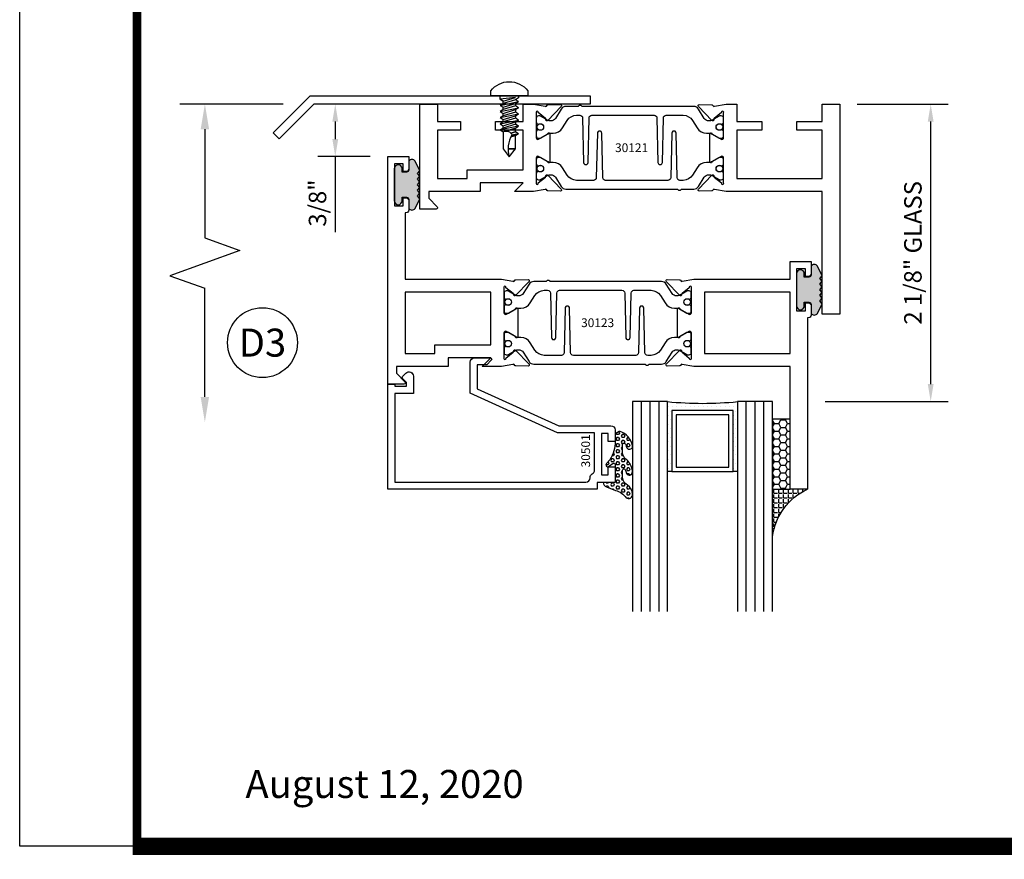
# Model space of a CAD drawing. Units: inches. Extents: x -37 to 186, y -91 to 4.
# Drawn here: x 88 to 95, y -43 to -37 of the extents above; entities that cross this region are included whole.
import ezdxf
from ezdxf.enums import TextEntityAlignment as Align

# ---------------------------------------------------------------- set-up
doc = ezdxf.new("R2010")
doc.units = ezdxf.units.IN
doc.header["$LTSCALE"] = 0.5
doc.header["$MEASUREMENT"] = 0
for name, color, linetype in [('Beads', 5, 'Continuous'), ('Dimensions', 3, 'Continuous'), ('FASTENERS', 13, 'Continuous'), ('GLASS', 8, 'Continuous'), ('Object', 6, 'Continuous'), ('OBJECTS', 6, 'Continuous'), ('sealant', 1, 'Continuous'), ('Text', 4, 'Continuous'), ('VINYL', 6, 'Continuous')]:
    doc.layers.add(name, color=color, linetype=linetype)
doc.styles.add('Arial', font='arial.ttf')
doc.styles.add('Simplex', font='simplex.shx')
doc.styles.get("Standard").update_dxf_attribs({"font": 'arial.ttf'})
doc.dimstyles.new('Standard$0', dxfattribs={"dimtxt": 0.125, "dimasz": 0.125, "dimexe": 0.125, "dimexo": 0.125, "dimgap": 0.0625, "dimtad": 1, "dimdec": 5, "dimzin": 0, "dimdsep": 46, "dimlunit": 5, "dimtxsty": 'Simplex', "dimcen": 0, "dimadec": 1, "dimazin": 2, "dimtfac": 1, "dimtdec": 5, "dimtofl": 0, "dimtmove": 0, "dimatfit": 3, "dimfxl": 1, "dimfrac": 2, "dimtolj": 1, "dimtzin": 0, "dimlwd": -1, "dimlwe": -1, "dimarcsym": 0})

# ---------------------------------------------------------------- blocks, each defined once
blk = doc.blocks.new('DIM')
at = {"color": 0, "linetype": 'ByBlock'}
for p, q in [((-0.125, 0), (-0.8644460117492015, 0)), ((-0.684446011749202, -0.1799999999999997), (-0.684446011749202, -0.9559300415495144)), ((-0.684446011749202, -2.091860083099028), (-0.684446011749202, -1.315930041549513))]:
    blk.add_line(p, q, dxfattribs=at)
for p, q in [((-0.684446011749202, -0.9559300415495144), (-0.434446011749202, -1.04593004154951)), ((-0.434446011749202, -1.04593004154951), (-0.9344460117492019, -1.225930041549517)), ((-0.9344460117492019, -1.225930041549517), (-0.684446011749202, -1.315930041549513))]:
    blk.add_line(p, q)
for points in [[(-0.7144460117492013, -0.1799999999999997), (-0.6544460117492026, -0.1799999999999997), (-0.684446011749202, 0)], [(-0.7144460117492013, -2.091860083099028), (-0.6544460117492026, -2.091860083099028), (-0.684446011749202, -2.271860083099028)]]:
    blk.add_solid(points, dxfattribs=at)
at = {"layer": 'Defpoints', "color": 0, "linetype": 'ByBlock'}
blk.add_point((-0.684446011749202, -2.271860083099028), dxfattribs=at)
blk = doc.blocks.new('sheet')
at = {"linetype": 'Continuous'}
for points, const_width in [([(0.4188086893723551, 10.52255285487147), (0.4188086893723551, -0.0309312178266055)], 0.030931217826614), ([(0.4033430804590524, 0), (7.455660744927037, 0)], 0.061862435653228)]:
    blk.add_lwpolyline(points, dxfattribs=dict(at, const_width=const_width))
at = {"layer": 'Defpoints'}
blk.add_lwpolyline([(0, 0), (0, 10.49162163704486), (7.859375, 10.49162163704486), (7.859375, 0)], close=True, dxfattribs=at)
blk = doc.blocks.new('IB-2807')
at = {"color": 13, "ltscale": 0.5}
blk.add_lwpolyline([(-0.2916564662711636, -0.0822166580907471, -0.4073799803307416), (-0.2719768496507555, -0.0629919999999977), (0.1736830829841409, -0.0629920000000048, -0.4073799803307086), (0.1933626996045632, -0.0822166580907542), (0.2007870000001048, -0.3996055000000069, 1.000000000000142), (0.2322830000000948, -0.3996055000000034), (0.2397073003956365, -0.0822166580907506, -0.4073799803307409), (0.2593869170160588, -0.0629920000000013), (0.3814491121870418, -0.0629920000000048, -0.2586175843558855), (0.4482244192783967, -0.1000061571342847), (0.4812940614538377, -0.1529286473706719, 0.2586175843559083), (0.5480693685451996, -0.1899428045049518), (0.5683500338383994, -0.1899428045049518, -0.131652055654937), (0.5840979864426572, -0.1941624410234706), (0.6380389491216861, -0.2253051453753194, 0.1316520556549324), (0.641975937272747, -0.2263600545049513), (0.6535419999999306, -0.2263600545049513, 0.4142135623730951), (0.6692899999999327, -0.210612054504951), (0.6692899999999327, -0.1791158182849486, 0.4142135623730951), (0.657478999999924, -0.1673048182849506), (0.6511986081195147, -0.1673048182849488, -1.696129800293399), (0.6511980673190437, -0.1259661923009467), (0.657478999999924, -0.1259661923009485, 0.4142135623730951), (0.6692899999999327, -0.1141551923009487), (0.6692899999999327, -0.0826595545049536, 0.4142135623730951), (0.6535419999999306, -0.0669115545049515), (0.6419756074417791, -0.0669115545049515, 0.1316530737711172), (0.6380385919933645, -0.0679664793947197), (0.5840982644672011, -0.099109104945871, -0.1316530737712209), (0.5683502026735426, -0.103328804504951), (0.5649722946239564, -0.103328804504951, -0.258617584355875), (0.5315846410782826, -0.0848217259378146), (0.4901466503536654, -0.0185070785671364, 0.2586175843558927), (0.4567589968079915, 0), (-0.3367232145247385, 0, -0.2134217652834673), (-0.3425921476096931, 0.0026246666666658, 0.4472135955000521), (-0.3660678799494832, 0.0026246666666658, -0.2134217652834543), (-0.3719368130344236, 0), (-0.4567589968079915, 0, 0.2586175843559007), (-0.4901466503536654, -0.01850707856714), (-0.5315846410782826, -0.0848217259378146, -0.2586175843558749), (-0.5649722946239564, -0.103328804504951), (-0.5683501043609099, -0.103328804504951, -0.1316524644635349), (-0.5840981008084896, -0.0991091426735373), (-0.6380388084508227, -0.0679664699628013, 0.1316524644635058), (-0.6419758075627158, -0.0669115545049479), (-0.6535420275590696, -0.0669115545049479, 0.4142135623730951), (-0.6692900275590717, -0.0826595545049465), (-0.6692900275590717, -0.1141551923009452, 0.4142135623731505), (-0.6574790275590701, -0.1259661923009467), (-0.6511981233421978, -0.1259661923009467, -1.696130134016091), (-0.6511986143318964, -0.1673048143479487), (-0.6574790275590701, -0.167304814347947, 0.4142135623730951), (-0.6692900275590717, -0.1791158143479468), (-0.6692900275590717, -0.2106120230089488, 0.4142135623730951), (-0.6535420275590696, -0.2263600230089473), (-0.6419758086373549, -0.2263600230089455, 0.1316525292357516), (-0.638038807788817, -0.2253051065484382), (-0.5840981951074227, -0.1941624703469884, -0.1316525292358009), (-0.5683501917132432, -0.1899428045049518), (-0.5480693685451996, -0.1899428045049518, 0.2586175843558967), (-0.4812940614538377, -0.1529286473706719), (-0.4482244192783896, -0.1000061571342741, -0.2586175843559042), (-0.3814491121870276, -0.0629919999999977), (-0.3576806836826591, -0.0629919999999977, -0.4073799803307418), (-0.338001067062244, -0.0822166580907471), (-0.3305767666667094, -0.3996055000000069, 1.000000000000142), (-0.2990807666667052, -0.3996055000000034)], format="xyb", close=True, dxfattribs=at)
for centre in [(-0.6397625275590713, -0.1466356391509436), (0.6397624999999323, -0.1466356548989385)]:
    blk.add_circle(centre, 0.0236219999999998, dxfattribs=at)
blk = doc.blocks.new('T30121')
for points in [[(0.8304183209735995, 0.3848431275683026, 0.5773502691897564), (0.8481348209736054, 0.3746145015242064), (0.9099800207180805, 0.4103208442447653, 0.1826758136818114), (0.9135061708458351, 0.4146296959800253, -0.849635366392467), (0.9288433209735985, 0.4121194636858974), (0.9288400046578573, 0.2128806407082067, -0.849635366392477), (0.913502854530094, 0.2103704084140716, 0.182675813681714), (0.9099767044023253, 0.2146792601493459), (0.848131504657843, 0.2503856028699047, 0.5773502691895464), (0.8304150046578513, 0.2401569768258014), (0.8304183209735924, 0.0624511600652156, 1.526198365857429), (0.8450027924006847, 0.0613174019003964), (0.8968995592468829, 0.1031927718747383, 0.2679491924311117), (0.899734183376637, 0.1105388613144527, -0.7332303362622317), (0.9131870289865062, 0.1172169036688473), (1.009508926057094, 0.0171235449163163, -0.6681786379192202), (1.003684127770995, 0.0037911261859733), (0.9146162268685883, 0.0055013608311185, -0.1989123673796302), (0.9090937582112417, 0.0079140712793091), (0.9032157433558367, 0.0140222384517586, 0.2914734195860816), (0.8949915826755444, 0.0160118765733515), (0.8124550004795025, 0.0005314520420399, -0.0463850112291543), (0.8067402506575405, 1.678059505e-07), (0.7366650046578515, 2.1024238066e-06), (0.7366650046578584, 0.1250000378975713), (0.5558325023293307, 0.1250000388394881), (0.5558325023293307, 0.1875000388394241), (0.7366650046578515, 0.1875000378975216), (0.7366650093157006, 0.5312479897005105), (0.12500000000081, 0.5312480021745074), (0.12500000000081, 0.1875000503767836), (0.3058325023293307, 0.1875000513187004), (0.3058325023293307, 0.1250000296773379), (0.1250000000008029, 0.1250000287354211), (0.1250000000007958, -1.42e-14), (0, 0), (0, 1.50000005037684), (0.1252500000017704, 1.50000005037684), (0.1252500000017704, 0.6249980019702833), (0.8067402506575405, 0.6249999365881536, -0.0463850112291543), (0.8124550004795025, 0.6244686523520642), (0.8949915826755444, 0.6089882278207526, 0.2914734195860816), (0.9032157433558367, 0.6109778659423455), (0.9090937582112417, 0.617086033114795, -0.1989123673796302), (0.9146162268685883, 0.6194987435629855), (1.003684127770995, 0.6212089782081307, -0.6681786379192202), (1.009508926057094, 0.6078765594777878), (0.9131870289865062, 0.5077832007252568, -0.7332303362622317), (0.899734183376637, 0.5144612430796514, 0.2679491924311117), (0.8968995592468829, 0.5218073325193658), (0.8450027924006847, 0.5636827024937077, 1.526198365857429), (0.8304183209735924, 0.5625489443288885)], [(3, 0.7500000503767766), (3, -1.42e-14), (2.874999999999218, -1.42e-14), (2.874999999999225, 0.1250000503768334), (2.709807503173138, 0.1250000563290499), (2.709807501400405, 0.1875000503799313), (2.874999999999232, 0.1875000503767836), (2.874999999999225, 0.5312480024245616), (2.66268500452665, 0.5312479977420282), (2.66268500452665, 0.4687480023309832), (2.263364999859938, 0.4687480021745003), (2.26336499995331, 0.1875000682365808), (2.459807503173138, 0.1875000741887973), (2.459807503173138, 0.1250000503757889), (2.26336499995331, 0.1250000444235724), (2.263364999953317, 2.1023322532e-06), (2.193293070269376, 1.678059505e-07, -0.0463850112291543), (2.187578320447414, 0.0005314520420399), (2.105041738251372, 0.0160118765733515, 0.2914734195860816), (2.09681757757108, 0.0140222384517586), (2.090939562715675, 0.0079140712793091, -0.1989123673796302), (2.085417094058328, 0.0055013608311185), (1.996349193155921, 0.0037911261859733, -0.6681786379192202), (1.990524394869822, 0.0171235449163163), (2.08684629194041, 0.1172169036688473, -0.7332303362622317), (2.10029913755028, 0.1105388613144527, 0.2679491924311117), (2.103133761680034, 0.1031927718747383), (2.155030528526232, 0.0613174019003964, 1.526198365857429), (2.169614999953324, 0.0624511600652156), (2.169618316269065, 0.2401569768257943, 0.577350269189446), (2.151901816269074, 0.2503856028698976), (2.090056616524591, 0.2146792601493388, 0.1826758136817141), (2.086530466396823, 0.2103704084140645, -0.8496353663924768), (2.071193316269059, 0.2128806407082067), (2.071189999953318, 0.4121194636858903, -0.849635366392467), (2.086527150081082, 0.4146296959800253, 0.1826758136818116), (2.090053300208836, 0.4103208442447653), (2.151898499953311, 0.3746145015242064, 0.5773502691897564), (2.16961499995331, 0.3848431275683026), (2.169614999953324, 0.5625489443288885, 1.526198365857429), (2.155030528526232, 0.5636827024937077), (2.103133761680034, 0.5218073325193658, 0.2679491924311117), (2.10029913755028, 0.5144612430796514, -0.7332303362622317), (2.08684629194041, 0.5077832007252568), (1.990524394869822, 0.6078765594777878, -0.6681786379192202), (1.996349193155921, 0.6212089782081307), (2.085417094058328, 0.6194987435629855, -0.1989123673796302), (2.090939562715675, 0.617086033114795), (2.09681757757108, 0.6109778659423455, 0.2914734195860816), (2.105041738251372, 0.6089882278207526), (2.187578320447414, 0.6244686523520642, -0.0463850112291543), (2.193293070269376, 0.6249999365881536), (2.325364515102634, 0.6249995616630885), (2.263364999906627, 0.5625000503767695), (2.568964999906427, 0.5625000503767695), (2.568964999906427, 0.625000094510007), (2.9375, 0.625000094510007), (2.9375, 0.6728579147530596), (2.877428932188195, 0.7329289825649213, -0.6681786379191457), (2.884500000000116, 0.7500000503767766)]]:
    blk.add_lwpolyline(points, format="xyb", close=True)
blk.add_blockref('IB-2807', (1.500023343828132, 0.6077338746571002))
at = {"rotation": 180}
blk.add_blockref('IB-2807', (1.500023343828132, 0.0172662297370039), dxfattribs=at)
blk = doc.blocks.new('*D147')
at = {"layer": 'Defpoints', "color": 0, "transparency": 16777216}
for p in [(93.60096680131888, -38.08344243141963), (94.25076281762358, -38.08344243141963), (93.37067559017888, -40.20844248179639)]:
    blk.add_point(p, dxfattribs=at)
at = {"layer": 'Dimensions', "color": 0, "transparency": 16777216}
for p, q in [((93.72596680131888, -38.08344243141963), (94.3757628176236, -38.08344243141963)), ((94.25076281762358, -40.08344248179639), (94.25076281762358, -38.20844243141963)), ((93.49567559017888, -40.20844248179639), (94.3757628176236, -40.20844248179639))]:
    blk.add_line(p, q, dxfattribs=at)
for points in [[(94.22992948429024, -38.20844243141963), (94.27159615095691, -38.20844243141963), (94.25076281762358, -38.08344243141963)], [(94.22992948429024, -40.08344248179639), (94.27159615095691, -40.08344248179639), (94.25076281762358, -40.20844248179639)]]:
    blk.add_solid(points, dxfattribs=at)
at = {"layer": 'Dimensions', "color": 0, "transparency": 16777216, "insert": (94.12363116687322, -39.14594245660803), "char_height": 0.125, "attachment_point": 5, "rotation": 90, "style": 'Arial'}
blk.add_mtext('\\A1;2 1/8" GLASS', dxfattribs=at)
blk = doc.blocks.new('TR-6418E')
at = {"layer": 'VINYL'}
h = blk.add_hatch(dxfattribs=at)
h.set_pattern_fill('AR-CONC', color=2)
h.set_pattern_definition([(50, (-128.7063561248717, 34.4316526462555), (7.172601826007534, -0.6275213498259511), [0.75, -8.25]), (355, (-128.7063561248717, 34.4316526462555), (-1.38751333613, 7.521921337000118), [0.6, -6.599999999999999]), (100.45144446, (-128.1086393148717, 34.3793592062555), (5.785088467271119, 6.894399909686294), [0.6374019199999995, -7.011421119999996]), (46.1842, (-128.7063561248717, 36.4316526462555), (10.67241330671572, -1.655192807930765), [1.125, -12.375]), (96.63563549000003, (-127.8169886748717, 36.2937195762555), (9.346619456742284, 9.741186007745505), [0.9561034199999999, -10.5171376]), (351.18416399, (-128.7063561248717, 36.4316526462555), (9.346619450547731, 9.741186002699902), [0.9, -9.90000001]), (21, (-127.7063561248717, 35.9316526462555), (5.969070521184616, -4.026188906653388), [0.75, -8.25]), (326, (-127.7063561248717, 35.9316526462555), (2.433153319215817, 7.25150045046853), [0.6, -6.599999999999999]), (71.45144474, (-127.2089335848717, 35.5961369062555), (8.402223767299711, 3.225311528063538), [0.6374019000000001, -7.011421119999999]), (37.5, (-128.7063561248717, 34.4316526462555), (0.1215985531729067, 3.328938538313114), [0, -6.519999999999999, 0, -6.7, 0, -6.625]), (7.499999999999999, (-128.7063561248717, 34.4316526462555), (2.630695374421486, 3.944117118823602), [0, -3.819999999999999, 0, -6.37, 0, -2.524999999999999]), (327.5, (-130.9363561248717, 34.4316526462555), (5.33822436172409, -0.2255487173437976), [0, -2.5, 0, -7.799999999999999, 0, -10.35]), (317.5, (-131.9363561248717, 34.4316526462555), (5.831861693423862, 1.001049823323177), [0, -3.25, 0, -5.179999999999999, 0, -7.349999999999999])])
edge = h.paths.add_edge_path()
edge.add_line((0.0900000000000034, 0.0879999999999797), (0.0900000000000034, 0.0549999999999642))
edge.add_line((0.0900000000000034, 0.0549999999999642), (0.1150000000000091, 0.0549999999999926))
edge.add_arc((0.1150000000000091, 0.0275000000000034), 0.0274999999999892, -90, 90, ccw=False)
edge.add_line((0.1150000000000091, 1.42e-14), (-0.1150000000000091, -1.42e-14))
edge.add_arc((-0.1150000000000091, 0.0274999999999892), 0.0275000000000034, 90, 270, ccw=False)
edge.add_line((-0.1150000000000091, 0.0549999999999926), (-0.0900000000000034, 0.055000000000021))
edge.add_line((-0.0900000000000034, 0.055000000000021), (-0.0900000000000034, 0.0879999999999797))
edge.add_arc((-0.1050000000000075, 0.0879999999999903), 0.0150000000000041, 359.9999999999593, 449.9999999999322)
edge.add_line((-0.1049999999999898, 0.1029999999999944), (-0.1690000000000253, 0.1029999999999944))
edge.add_arc((-0.1532124917760349, 0.1259999999999759), 0.0278970503086207, 124.46622586600361, 235.5337741338903, ccw=False)
edge.add_line((-0.1689999999999827, 0.1489999999999867), (-0.0999999999999943, 0.1830117813910448))
edge.add_line((-0.0999999999999943, 0.1830117813910448), (-0.0800000000000125, 0.1655058906955134))
edge.add_line((-0.0800000000000125, 0.1655058906955134), (-0.0600000000000023, 0.1830117813910448))
edge.add_line((-0.0600000000000023, 0.1830117813910448), (-0.0400000000000063, 0.1655058906955134))
edge.add_line((-0.0400000000000063, 0.1655058906955134), (-0.0200000000000102, 0.1830117813910448))
edge.add_line((-0.0200000000000102, 0.1830117813910448), (0, 0.1655058906955134))
edge.add_line((0, 0.1655058906955134), (0.0200000000000102, 0.1830117813910448))
edge.add_line((0.0200000000000102, 0.1830117813910448), (0.0400000000000063, 0.1655058906955134))
edge.add_line((0.0400000000000063, 0.1655058906955134), (0.0600000000000023, 0.1830117813910448))
edge.add_line((0.0600000000000023, 0.1830117813910448), (0.0800000000000125, 0.1655058906955134))
edge.add_line((0.0800000000000125, 0.1655058906955134), (0.0999999999999943, 0.1830117813910448))
edge.add_line((0.0999999999999943, 0.1830117813910448), (0.1690000000000111, 0.1489999999999867))
edge.add_arc((0.1532124917760491, 0.1259999999999857), 0.0278970503086207, -55.53377413392559, 55.533774133961, ccw=False)
edge.add_line((0.1690000000000253, 0.1029999999999944), (0.105000000000004, 0.102999999999966))
edge.add_arc((0.1050000000000004, 0.087999999999969), 0.014999999999997, 89.99999999998644, 179.9999999999593)
h = blk.add_hatch(color=2, dxfattribs=at)
h.dxf.hatch_style = 1
edge = h.paths.add_edge_path()
edge.add_line((0.0900000000000034, 0.0879999999999797), (0.0900000000000034, 0.0549999999999642))
edge.add_line((0.0900000000000034, 0.0549999999999642), (0.1150000000000091, 0.0549999999999926))
edge.add_arc((0.1150000000000091, 0.0275000000000034), 0.0274999999999892, -90, 90, ccw=False)
edge.add_line((0.1150000000000091, 1.42e-14), (-0.1150000000000091, -1.42e-14))
edge.add_arc((-0.1150000000000091, 0.0274999999999892), 0.0275000000000034, 90, 270, ccw=False)
edge.add_line((-0.1150000000000091, 0.0549999999999926), (-0.0900000000000034, 0.055000000000021))
edge.add_line((-0.0900000000000034, 0.055000000000021), (-0.0900000000000034, 0.0879999999999797))
edge.add_arc((-0.1050000000000075, 0.0879999999999903), 0.0150000000000041, 359.9999999999593, 449.9999999999322)
edge.add_line((-0.1049999999999898, 0.1029999999999944), (-0.1690000000000253, 0.1029999999999944))
edge.add_arc((-0.1532124917760349, 0.1259999999999759), 0.0278970503086207, 124.46622586600361, 235.5337741338903, ccw=False)
edge.add_line((-0.1689999999999827, 0.1489999999999867), (-0.0999999999999943, 0.1830117813910448))
edge.add_line((-0.0999999999999943, 0.1830117813910448), (-0.0800000000000125, 0.1655058906955134))
edge.add_line((-0.0800000000000125, 0.1655058906955134), (-0.0600000000000023, 0.1830117813910448))
edge.add_line((-0.0600000000000023, 0.1830117813910448), (-0.0400000000000063, 0.1655058906955134))
edge.add_line((-0.0400000000000063, 0.1655058906955134), (-0.0200000000000102, 0.1830117813910448))
edge.add_line((-0.0200000000000102, 0.1830117813910448), (0, 0.1655058906955134))
edge.add_line((0, 0.1655058906955134), (0.0200000000000102, 0.1830117813910448))
edge.add_line((0.0200000000000102, 0.1830117813910448), (0.0400000000000063, 0.1655058906955134))
edge.add_line((0.0400000000000063, 0.1655058906955134), (0.0600000000000023, 0.1830117813910448))
edge.add_line((0.0600000000000023, 0.1830117813910448), (0.0800000000000125, 0.1655058906955134))
edge.add_line((0.0800000000000125, 0.1655058906955134), (0.0999999999999943, 0.1830117813910448))
edge.add_line((0.0999999999999943, 0.1830117813910448), (0.1690000000000111, 0.1489999999999867))
edge.add_arc((0.1532124917760491, 0.1259999999999857), 0.0278970503086207, -55.53377413392559, 55.533774133961, ccw=False)
edge.add_line((0.1690000000000253, 0.1029999999999944), (0.105000000000004, 0.102999999999966))
edge.add_arc((0.1050000000000004, 0.087999999999969), 0.014999999999997, 89.99999999998644, 179.9999999999593)
at = {"layer": 'VINYL', "color": 2}
blk.add_lwpolyline([(0.0900000000000034, 0.0879999999999797), (0.0900000000000034, 0.0549999999999642), (0.1150000000000091, 0.0549999999999926, -0.9999999999999998), (0.1150000000000091, 1.42e-14), (-0.1150000000000091, -1.42e-14, -0.9999999999999998), (-0.1150000000000091, 0.0549999999999926), (-0.0900000000000034, 0.055000000000021), (-0.0900000000000034, 0.0879999999999797, 0.4142135623729564), (-0.1049999999999898, 0.1029999999999944), (-0.1690000000000253, 0.1029999999999944, -0.52650182976755), (-0.1689999999999827, 0.1489999999999867), (-0.0999999999999943, 0.1830117813910448), (-0.0800000000000125, 0.1655058906955134), (-0.0600000000000023, 0.1830117813910448), (-0.0400000000000063, 0.1655058906955134), (-0.0200000000000102, 0.1830117813910448), (0, 0.1655058906955134), (0.0200000000000102, 0.1830117813910448), (0.0400000000000063, 0.1655058906955134), (0.0600000000000023, 0.1830117813910448), (0.0800000000000125, 0.1655058906955134), (0.0999999999999943, 0.1830117813910448), (0.1690000000000111, 0.1489999999999867, -0.5265018297675493), (0.1690000000000253, 0.1029999999999944), (0.105000000000004, 0.102999999999966, 0.4142135623729563)], format="xyb", close=True, dxfattribs=at)
blk = doc.blocks.new('*D204')
at = {"layer": 'Defpoints', "color": 0, "transparency": 16777216}
for p in [(89.99573392756257, -38.0834424314196), (90.60096680131888, -38.0834424314196), (90.37067559017888, -38.45844248179641)]:
    blk.add_point(p, dxfattribs=at)
at = {"layer": 'Dimensions', "color": 0, "transparency": 16777216}
for p, q in [((90.47596680131888, -38.0834424314196), (89.87073392756255, -38.0834424314196)), ((89.99573392756257, -38.2084424314196), (89.99573392756257, -38.33344248179641)), ((90.24567559017888, -38.45844248179641), (89.87073392756255, -38.45844248179641)), ((89.99573392756257, -38.45844248179641), (89.99573392756257, -38.99766485560269))]:
    blk.add_line(p, q, dxfattribs=at)
for points in [[(89.97490059422924, -38.2084424314196), (90.0165672608959, -38.2084424314196), (89.99573392756257, -38.0834424314196)], [(89.97490059422924, -38.33344248179641), (90.0165672608959, -38.33344248179641), (89.99573392756257, -38.45844248179641)]]:
    blk.add_solid(points, dxfattribs=at)
at = {"layer": 'Dimensions', "color": 0, "transparency": 16777216, "insert": (89.86855964379718, -38.79055366869958), "char_height": 0.125, "attachment_point": 5, "rotation": 90, "style": 'Arial'}
blk.add_mtext('\\A1;3/8"', dxfattribs=at)
blk = doc.blocks.new('T30123')
for points in [[(1.125234470809338, 0.3589893562518114, 0.2914734195860816), (1.133458631489638, 0.3609789943733972), (1.139336646345036, 0.3670871615458537, -0.1989123673796302), (1.144859115002383, 0.3694998719940372), (1.233927015904789, 0.3712101066391824, -0.6681786379193442), (1.239751814190888, 0.3578776879088537), (1.143429917120307, 0.2577843291563227, -0.7332303362619133), (1.129977071510431, 0.2644623715107173, 0.2679491924313002), (1.127142447380684, 0.2718084609504245), (1.075245680534486, 0.3136838309247594, 1.526198365856423), (1.060661209107394, 0.3125500727599473), (1.060706213468925, 0.1348442683569146, 0.5773502691897564), (1.078422713468931, 0.1246156423128184), (1.140267913213413, 0.160321985033363, 0.1826758136816352), (1.143794063341168, 0.1646308367686515, -0.8496353663925473), (1.159131213468917, 0.1621206044745236), (1.159134529784687, -0.0371182185031671, -0.8496353663927751), (1.143797379656909, -0.0396284507972951, 0.1826758136816432), (1.140271229529155, -0.0353195990620634), (1.078426029784672, 0.0003867436585097, 0.5773502691898434), (1.060709529784666, -0.0098418823855866), (1.060661209107394, -0.1875477115037256, 1.526198365856424), (1.075245680534486, -0.1886814696685519), (1.127142447380684, -0.1468060996942029, 0.2679491924313002), (1.129977071510431, -0.1394600102544814, -0.7332303362619133), (1.143429917120307, -0.1327819679000868), (1.239751814190888, -0.2328753266526178, -0.6681786379193442), (1.233927015904789, -0.246207745382975), (1.144859115002383, -0.2444975107378298, -0.1989123673796302), (1.139336646345036, -0.2420848002896321), (1.133458631489638, -0.2359766331171897, 0.2914734195860815), (1.125234470809338, -0.2339869949955897), (1.042697888613304, -0.2494674195268942, -0.046385011229149), (1.036983138791342, -0.2499987037629978), (0.3552912111400062, -0.2499798838022968), (0.3552912111400062, -0.375), (0.2052912111400147, -0.375), (0.2052912111400147, -0.2879999999999825, -0.414213562373147), (0.2252912111400107, -0.2679999999999723), (0.2452912111400067, -0.2679999999999723), (0.2452912111400067, -0.3239999999999839), (0.308302992531047, -0.3239999999999839), (0.308302992531047, -0.0239999999999725), (0.2452912111400067, -0.0239999999999725), (0.2452912111400209, -0.0799999999999841), (0.2252912111400391, -0.0799999999999841, -0.4142135623730431), (0.2052912111400431, -0.0599999999999739), (0.2052912111400289, 0.0070000000000334, -0.414213562372939), (0.2252912111400249, 0.0270000000000437), (0.2302912111400133, 0.0270000000000437), (0.2302912111400062, 1.250001194555892), (0.3552912111400062, 1.250001194555892), (0.3552912111400062, 0.3749991298288222), (1.036983138791342, 0.3750010650192053, -0.046385011229149), (1.042697888613304, 0.3744697807831301)], [(3.107623506631334, 0.4829289319380337, -0.668178637919487), (3.114694574443227, 0.499999999749889), (3.23019457444311, 0.499999999749889), (3.230194574443139, -1.125000000000056), (3.080194574443147, -1.125000000000056), (3.080194574443147, -1.038000000000039, -0.414213562372939), (3.100194574443143, -1.018000000000029), (3.120194574443139, -1.018000000000029), (3.120194574443139, -1.074000000000054), (3.18320635583418, -1.074000000000054), (3.18320635583418, -0.7740000000000437), (3.120194574443139, -0.7740000000000437), (3.120194574443154, -0.8300000000000409), (3.100194574443172, -0.8300000000000409, -0.4142135623728351), (3.080194574443176, -0.8100000000000449), (3.080194574443162, -0.7430000000000235, -0.414213562373147), (3.100194574443158, -0.7230000000000132), (3.10519457444311, -0.7230000000000132), (3.10519457444311, -0.2499798846306476), (2.423532651356325, -0.2499987037629978, -0.0463850112291493), (2.417817901534363, -0.2494674195268942), (2.335281319338328, -0.2339869949955897, 0.2914734195860816), (2.327057158658028, -0.2359766331171897), (2.321179143802631, -0.2420848002896321, -0.19891236737963), (2.315656675145284, -0.2444975107378298), (2.226588774242877, -0.246207745382975, -0.6681786379193438), (2.220763975956778, -0.2328753266526178), (2.317085873027359, -0.1327819679000868, -0.7332303362620606), (2.330538718637235, -0.1394600102544814, 0.2679491924311875), (2.333373342766982, -0.1468060996942029), (2.38527010961318, -0.1886814696685519, 1.526198365856423), (2.399854581040273, -0.1875477115037256), (2.39977625579845, -0.0098430771915332, 0.5773502691897566), (2.382059755798444, 0.000385548852563), (2.320214556053961, -0.0353207938679816, 0.18267581368183), (2.316688405926207, -0.0396296456032417, -0.8496353663925269), (2.301351255798458, -0.0371194133091137), (2.301354572114199, 0.162119409668577, -0.8496353663925476), (2.316691722241948, 0.1646296419627049, 0.1826758136817296), (2.320217872369731, 0.1603207902274164), (2.382063072114213, 0.1246144475068718, 0.5773502691893692), (2.399779572114219, 0.134843073550968), (2.399824576475744, 0.3125500727599473, 1.526198365856423), (2.385240105048659, 0.3136838309247594), (2.33334333820246, 0.2718084609504245, 0.2679491924311875), (2.330508714072706, 0.2644623715107173, -0.7332303362620606), (2.317055868462837, 0.2577843291563227), (2.220733971392249, 0.3578776879088537, -0.668178637919344), (2.226558769678348, 0.3712101066391824), (2.315626670580755, 0.3694998719940372, -0.1989123673796301), (2.321149139238102, 0.3670871615458537), (2.327027154093507, 0.3609789943733972, 0.2914734195860816), (2.335251314773792, 0.3589893562518114), (2.417787896969834, 0.3744697807831301, -0.046385011229149), (2.423502646791796, 0.3750010650192053), (2.555560259199594, 0.3750006901334189), (2.493559574349738, 0.3124999997605755), (2.799159574349538, 0.3124999997605755), (2.799159574349538, 0.3750000438938059), (3.16769457444311, 0.3750000438831194), (3.16769457444311, 0.422857864126172)]]:
    blk.add_lwpolyline(points, format="xyb", close=True)
for points in [[(0.9669262429016143, -0.1562477693524897), (0.9669260212217167, 0.2812493154549145), (0.3552912111400062, 0.2812489773669284), (0.3552912111400062, -0.1562477828111071)], [(3.10519457444311, 0.2812489773669142), (2.892879574349528, 0.2812489726950673), (2.892879574349528, 0.2187499999287894), (2.493559574349738, 0.2187499997606181), (2.4935597643614, -0.1562481208990931), (3.10519457444311, -0.1562477828111071)]]:
    blk.add_lwpolyline(points, close=True)
blk.add_blockref('IB-2807', (1.730184599673272, 0.3577338206397655))
at = {"rotation": 180}
blk.add_blockref('IB-2807', (1.730184599673272, -0.2327338242803307), dxfattribs=at)
blk = doc.blocks.new('30501-16-go')
at = {"layer": 'GLASS'}
h = blk.add_hatch(dxfattribs=at)
h.set_pattern_fill('DOTS', color=256, scale=0.5, style=0)
h.set_pattern_definition([(0, (-99.14109194399175, -0.2230551489716959), (0.015625, 0.03125), [0, -0.03125])])
edge = h.paths.add_edge_path()
edge.add_line((-0.5002510000017537, -0.625), (-0.5002510000017537, -0.125))
edge.add_line((-0.5002510000017537, -0.125), (-0.5315000000017563, -0.125))
edge.add_line((-0.5315000000017563, -0.125), (-0.5315000000017563, -0.5625))
edge.add_line((-0.5315000000017563, -0.5625), (-0.9690000000017562, -0.5625))
edge.add_line((-0.9690000000017562, -0.5625), (-0.9690000000017562, -0.125))
edge.add_line((-0.9690000000017562, -0.125), (-1.000251000001753, -0.125))
edge.add_line((-1.000251000001753, -0.125), (-1.000251000001753, -0.625))
edge.add_arc((-0.7502510000017537, -3.117515968123313), 2.505022125920191, 444.27237406377833, 455.7276259362216, ccw=False)
at = {"layer": 'Object'}
h = blk.add_hatch(dxfattribs=at)
h.set_pattern_fill('HONEY', color=256, scale=0.25, style=0)
h.set_pattern_definition([(360, (-107.0690796476112, 49.21552260991035), (0.046875, -0.02706329375), [0.03125, -0.0625]), (240, (-107.0690796476112, 49.21552260991035), (-0.0468749998975806, -0.0270632939273956), [0.03125, -0.0625]), (300, (-107.0690796476112, 49.21552260991035), (1.024194e-10, -0.0541265876773956), [-0.0625, 0.03125])])
h.paths.add_polyline_path([(-0.1252500000017562, 0), (-0.1252500000017562, -0.5), (-0.2502500000017562, -0.5), (-0.2502500000017562, 0)])
at = {"layer": 'sealant'}
h = blk.add_hatch(dxfattribs=at)
h.set_pattern_fill('ANGLE', color=256, scale=0.125, style=0)
h.set_pattern_definition([(360, (-107.069329647613, 49.21552260991053), (0, -0.034375), [0.025, -0.009375]), (270, (-107.069329647613, 49.21552260991053), (-0.034375, 0), [0.025, -0.009375])])
edge = h.paths.add_edge_path()
edge.add_ellipse((0.1801081508687758, 0.3943889205008446), major_axis=(-0.3369157108243496, 0.2737835439382414), ratio=0.9986172314592467, start_angle=46.33731061525714, end_angle=104.5528420560085)
edge.add_line((-4.26e-14, 1.847e-13), (-0.1250000000000426, 1.847e-13))
edge.add_line((-0.1250000000000426, 1.847e-13), (-0.2502500000017562, 0))
edge.add_line((-0.2502500000017562, 0), (-0.2502500000017989, 0.3397213324854675))
at = {"layer": 'VINYL'}
h = blk.add_hatch(dxfattribs=at)
h.set_pattern_fill('HEX', color=256, scale=0.1, style=0)
h.set_pattern_definition([(180, (-50.25451555461525, 8.899193399485341), (0, 0.0216506351), [0.0125, -0.025]), (60, (-50.25451555461525, 8.899193399485341), (0.0187500000046671, -0.01082531755), [0.0125, -0.025]), (120, (-50.26701555461524, 8.899193399485341), (0.0187500000046671, 0.01082531755), [0.0125, -0.025])])
edge = h.paths.add_edge_path()
edge.add_arc((-1.411927757151559, 0.1467713772901362), 0.1433046756552334, 286.0291523776522, 323.3676805344812)
edge.add_arc((-1.278743160912057, 0.0393281465769917), 0.0284941609102994, 349.90270980612416, 489.6586147253133, ccw=False)
edge.add_arc((-1.334948394817473, 0.0409869792319029), 0.084520426747603, 305.4297651112602, 355.4843346833429, ccw=False)
edge.add_arc((-1.25558665084425, -0.0870441411703809), 0.0664990374462536, 477.1692913148405, 533.4908034137713)
edge.add_line((-1.321657013719971, -0.0795056313210978), (-1.321657013719971, -0.135580717266734))
edge.add_arc((-1.311657013719994, -0.135580717266734), 0.0099999999999718, 180.0000000000154, 311.4098895020189)
edge.add_arc((-1.388366015324805, -0.0964488179061221), 0.0954846722096565, 330.7664842507765, 344.7179919357683)
edge.add_arc((-1.273254921149174, -0.1219984282356421), 0.0230059211474123, 340.2127599827084, 539.0468466260029, ccw=False)
edge.add_arc((-1.382213408332034, -0.1141372562539118), 0.1315402677705785, 313.1595115276721, 353.1673451862648, ccw=False)
edge.add_arc((-1.261657013719982, -0.2617126980050273), 0.0599999999999916, 480.6401506698768, 540.0000000000244)
edge.add_line((-1.321657013719971, -0.2617126980050557), (-1.321657013719971, -0.3177877839506777))
edge.add_arc((-1.311657013719965, -0.3177877839506777), 0.0100000000000098, 539.9999999999669, 671.4098895019706)
edge.add_arc((-1.344592456990753, -0.2940928111508896), 0.0503717733975811, 321.7353959822304, 347.160986704599)
edge.add_arc((-1.272902357497883, -0.3071358387529699), 0.0226533574961278, 347.6172539702532, 535.3162141011454, ccw=False)
edge.add_arc((-1.386917335607662, -0.2807249912180225), 0.1396860617773839, 290.00140514612144, 347.0647637475637, ccw=False)
edge.add_arc((-1.341710607353633, -0.4023221824730286), 0.0099999999999936, 238.3691089050635, 284.9036154578284, ccw=False)
edge.add_line((-1.346955057748516, -0.4108366254997691), (-1.370493450396622, -0.3963382100156707))
edge.add_arc((-1.365249000001753, -0.3878237669889159), 0.0100000000000107, 179.9999999999383, 238.3691089051507, ccw=False)
edge.add_line((-1.375249000001758, -0.3878237669889017), (-1.375249000001758, -0.3399999999950296))
edge.add_arc((-1.618008309349946, -0.3382824862889464), 0.2427653849471604, 359.5946411076301, 392.0028613414583)
edge.add_line((-1.412138011651563, -0.2096261508284698), (-1.435907037473754, -0.1837503730149024))
edge.add_arc((-1.427483771371825, -0.1732202140738366), 0.0134846453104278, 33.79700200013582, 231.3430486128991, ccw=False)
edge.add_line((-1.416277848047442, -0.1657193513503898), (-1.389100831393477, -0.1856496620491157))
edge.add_arc((-1.385249000001763, -0.176421260512015), 0.010000000000009, 247.3448897647275, 359.9999999999825)
edge.add_line((-1.375249000001758, -0.176421260512015), (-1.375249000001758, -0.0469999999950233))
edge.add_line((-1.375249000001758, -0.0469999999950233), (-1.459898729340181, -0.0469999999950233))
edge.add_arc((-1.42867863760388, -0.046999999994938), 0.0312200917362977, 105.00000000014921, 180.00000000015, ccw=False)
edge.add_line((-1.436758991935164, -0.0168437070877587), (-1.372357550831623, 0.0090381974224982))
at = {"layer": 'Beads'}
blk.add_lwpolyline([(-1.472249000001795, -0.3974999999950341), (-1.472249000001767, -0.1024999999950182), (-1.42524900000177, -0.1024999999950182), (-1.42524900000177, -0.1599999999950228), (-1.375249000001758, -0.1599999999950228), (-1.375249000001758, -0.0469999999950233), (-1.504249000001777, -0.0469999999950233), (-1.504249000001777, 4.9738e-12), (-3, 4.8459e-12), (-3, -0.750000000000057), (-2.949999999999988, -0.750000000000057), (-2.949999999999988, -0.7340000000000657), (-2.867000000000018, -0.7340000000065601), (-2.867000000000004, -0.7608578643828281), (-2.895071067811883, -0.7889289321946933, 0.4142135623730951), (-2.895071067811883, -0.803071067818422), (-2.869920310216784, -0.8282218254135074, 0.6681786379193156), (-2.816999999999993, -0.8063015151967363), (-2.817000000000007, -0.684000000006563), (-2.949999999999988, -0.6840000000000545), (-2.949999999999988, -0.0499999999951513), (-1.585249000001795, -0.0499999999950234, -0.4142135623730951), (-1.554249000001789, -0.0809999999950293, 0.2729194727216535), (-1.538249000001769, -0.1081293199275279, -0.2729194727218499), (-1.522249000001778, -0.1352586398600408), (-1.522249000001778, -0.402999999995032), (-1.787004845670551, -0.4029999999950747), (-2.410364999875469, -0.6842033922563502), (-2.410364999875469, -0.9065000000065595, 0.4142135623726588), (-2.379364999875477, -0.9375000000065654), (-2.267064999875486, -0.9375000000065512, 0.6681786379187921), (-2.259993932063622, -0.9204289321946816), (-2.29292286425175, -0.887500000006554), (-2.360364999875471, -0.887500000006554), (-2.360364999875471, -0.7165000000065618), (-1.776249000001755, -0.4529999999976156), (-1.406249000001764, -0.4529999999950292, 0.4142135623730951), (-1.375249000001758, -0.4219999999950233), (-1.375249000001758, -0.3399999999950296), (-1.42524900000177, -0.3399999999950296), (-1.42524900000177, -0.3974999999950341)], format="xyb", close=True, dxfattribs=at)
at = {"layer": 'GLASS'}
for p, q in [((-1.187749500001757, 0.8750000000000142), (-1.187749500001757, -0.625)), ((-1.125251000001753, 0.875), (-1.125251000001753, -0.625)), ((-1.062751000001753, -0.625), (-1.062751000001753, 0.875)), ((-0.4377510000017537, 0.875), (-0.4377510000017537, -0.625)), ((-0.3752510000017537, 0.875), (-0.3752510000017537, -0.625)), ((-0.3127510000017537, 0.875), (-0.3127510000017537, -0.625)), ((-0.9690000000017562, -0.125), (-0.5315000000017563, -0.125))]:
    blk.add_line(p, q, dxfattribs=at)
for points in [[(-1.000251000001753, 0.875), (-1.000251000001753, -0.625), (-1.250249000001758, -0.625), (-1.250249000001758, 0.875)], [(-0.2502500000017562, 0.875), (-0.2502500000017562, -0.625), (-0.5002510000017537, -0.625), (-0.5002510000017537, 0.875)]]:
    blk.add_lwpolyline(points, dxfattribs=at)
blk.add_lwpolyline([(-0.5002510000017537, -0.625), (-0.5002510000017537, -0.125), (-0.5315000000017563, -0.125), (-0.5315000000017563, -0.5625), (-0.9690000000017562, -0.5625), (-0.9690000000017562, -0.125), (-1.000251000001753, -0.125), (-1.000251000001753, -0.625, -0.0500246311874987)], format="xyb", close=True, dxfattribs=at)
blk.add_lwpolyline([(-0.5627500000017563, -0.53125), (-0.9377500000017562, -0.53125), (-0.9377500000017562, -0.15625), (-0.5627500000017563, -0.15625)], close=True, dxfattribs=at)
at = {"layer": 'Object'}
blk.add_lwpolyline([(-0.1252500000017562, 0), (-0.1252500000017562, -0.5), (-0.2502500000017562, -0.5), (-0.2502500000017562, 0), (-0.1252500000017562, 0)], dxfattribs=at)
at = {"layer": 'sealant'}
blk.add_arc((0.1807491105574996, 0.3951776800662685), 0.4345522290702096, 187.3319222010466, 245.4212621230874, dxfattribs=at)
at = {"layer": 'VINYL', "linetype": 'Continuous'}
blk.add_lwpolyline([(-1.372357550831623, 0.0090381974224982, 0.1643769935330663), (-1.296928473669979, 0.0612646824447722, -0.6986214630372222), (-1.250690332586643, 0.034332545619435, -0.2219444830041278), (-1.285951518662088, -0.0278825253736272, 0.2508185944646819), (-1.321657013719971, -0.0795056313210978), (-1.321657013719971, -0.135580717266734, 0.6457529643032266), (-1.305042600440799, -0.1430806863980933, 0.0609502437350012), (-1.296257658979286, -0.1216157270987708, -1.179515117391181), (-1.251607357381203, -0.1297865853188398, -0.1763622244263465), (-1.292235681649401, -0.2100895920575851, 0.2649576977510799), (-1.321657013719971, -0.2617126980050557), (-1.321657013719971, -0.3177877839506777, 0.6457529643032266), (-1.305042600440742, -0.3252877530820797, 0.1113974589737611), (-1.295480064891464, -0.3052860456031112, -1.069548615484546), (-1.250775987341953, -0.3119936520027835, -0.2542619523630954), (-1.339138669628027, -0.4119857809919836, -0.2058822190263722), (-1.346955057748516, -0.4108366254997691), (-1.370493450396622, -0.3963382100156707, -0.260336561174738), (-1.375249000001758, -0.3878237669889017), (-1.375249000001758, -0.3399999999950296, 0.1423576699334584), (-1.412138011651563, -0.2096261508284698), (-1.435907037473754, -0.1837503730149024, -1.166164299148104), (-1.416277848047442, -0.1657193513503898), (-1.389100831393477, -0.1856496620491157, 0.535381609156337), (-1.375249000001758, -0.176421260512015), (-1.375249000001758, -0.0469999999950233), (-1.459898729340181, -0.0469999999950233, -0.3394542588633798), (-1.436758991935164, -0.0168437070877587)], format="xyb", close=True, dxfattribs=at)
at = {"layer": 'Text', "flags": 8}
blk.add_attdef('30501', text='', height=0.0625, rotation=90, dxfattribs=at).set_placement((-1.585601660301918, -0.2609396599612808), align=Align.MIDDLE_CENTER)
blk = doc.blocks.new('06pphtek07')
at = {"layer": 'FASTENERS'}
for p, q in [((-0.0664999999999907, -0.0258000750000065), (-0.0665000000000191, 0)), ((0.0665000000000191, 0), (0.0665000000000191, -0.0157039750001786)), ((0.0431839547526352, -0.012338550000095), (-0.0664999999999907, -0.0258000750000065)), ((-0.0664999999999907, -0.0258000750000065), (-0.0431839547526352, -0.039261599999918)), ((-0.0431839547526352, -0.039261599999918), (-0.0664999999999907, -0.0258000750000065)), ((-0.0431839547526352, -0.039261599999918), (0.0431839547526352, -0.012338550000095)), ((0.0431839547526352, -0.0291655000000901), (-0.0431839547526352, -0.0560885499999131)), ((-0.0431839547526352, -0.0560885499999131), (-0.0431839547526352, -0.039261599999918)), ((0.0665000000000191, -0.0157039750001786), (0.0431839547526352, -0.0291655000000901))]:
    blk.add_line(p, q, dxfattribs=at)
blk.add_lwpolyline([(0.132000000000005, 0.0353024778387408), (0.132000000000005, 0), (-0.132000000000005, 0), (-0.132000000000005, 0.0353024778387408, -0.4892322262637184)], format="xyb", close=True, dxfattribs=at)
for points in [[(-0.0664999999999907, -0.0695500749998246), (0.0665000000000191, -0.0426270250000016), (0.0431839547526352, -0.0291655000000901), (-0.0431839547526352, -0.0560885499999131), (-0.0664999999999907, -0.0695500749998246), (-0.0431839547526352, -0.0830115999997361), (0.0431839547526352, -0.0560885499999131), (0.0665000000000191, -0.0426270250000016), (0.0431839547526352, -0.0560885499999131), (0.0431839547526352, -0.0729154999999082), (-0.0431839547526352, -0.0998385499997312), (-0.0431839547526352, -0.0830115999997361)], [(-0.0664999999999907, -0.1133000749996427), (0.0665000000000191, -0.0863770249998197), (0.0431839547526352, -0.0729154999999082), (-0.0431839547526352, -0.0998385499997312), (-0.0664999999999907, -0.1133000749996427), (-0.0431839547526352, -0.1267615999995542), (0.0431839547526352, -0.0998385499997312), (0.0665000000000191, -0.0863770249998197), (0.0431839547526352, -0.0998385499997312), (0.0431839547526352, -0.1166654999997263), (-0.0431839547526352, -0.1435885500004588), (-0.0431839547526352, -0.1267615999995542)], [(-0.0664999999999907, -0.1570500750003703), (0.0665000000000191, -0.1301270249996378), (0.0431839547526352, -0.1166654999997263), (-0.0431839547526352, -0.1435885500004588), (-0.0664999999999907, -0.1570500750003703), (-0.0431839547526352, -0.1705116000002818), (0.0431839547526352, -0.1435885500004588), (0.0665000000000191, -0.1301270249996378), (0.0431839547526352, -0.1435885500004588), (0.0431839547526352, -0.1604155000004539), (-0.0431839547526352, -0.1873385500002769), (-0.0431839547526352, -0.1705116000002818)], [(-0.0664999999999907, -0.2008000750001884), (0.0665000000000191, -0.1738770250003654), (0.0431839547526352, -0.1604155000004539), (-0.0431839547526352, -0.1873385500002769), (-0.0664999999999907, -0.2008000750001884), (-0.0431839547526352, -0.2142616000000999), (0.0431839547526352, -0.1873385500002769), (0.0665000000000191, -0.1738770250003654), (0.0431839547526352, -0.1873385500002769), (0.0431839547526352, -0.204165500000272), (-0.0431839547526352, -0.231088550000095), (-0.0431839547526352, -0.2142616000000999)]]:
    blk.add_lwpolyline(points, dxfattribs=at)
blk.add_lwpolyline([(-0.0431839547526352, -0.258011599999918, -0.4622966486289247), (0.0189845237082977, -0.2810916328498933, 0.2163893260551511), (0, -0.4375), (0.0431839547526352, -0.3806790069047565), (-0.0088180344150715, -0.3806790069047565), (0.0431839547526352, -0.3806790069047565), (0.0431839547526352, -0.2849346499997409), (0.0113639879523362, -0.2948537340907933), (0.0431839547526352, -0.2849346499997409), (0.0665000000000191, -0.2714731249998294), (0.0189845237082977, -0.2810916328498933), (0.0665000000000191, -0.2714731249998294), (0.0431839547526352, -0.258011599999918), (0.0113639879523362, -0.2679306840909703), (0.0431839547526352, -0.258011599999918), (0.0431839547526352, -0.231088550000095), (-0.0259889105005868, -0.252651472161233), (0.0431839547526352, -0.231088550000095), (0.0665000000000191, -0.2176270250001835), (0.0431839547526352, -0.204165500000272), (0.0665000000000191, -0.2176270250001835), (-0.0664999999999907, -0.2445500750000065), (-0.0431839547526352, -0.231088550000095), (-0.0664999999999907, -0.2445500750000065), (-0.0431839547526352, -0.258011599999918), (-0.0431839547526352, -0.3806790069047565), (0, -0.4375)], format="xyb", dxfattribs=at)

msp = doc.modelspace()

# ---------------------------------------------------------------- linework, layer by layer
at = {"layer": 'OBJECTS'}
msp.add_lwpolyline([(89.5938484395681, -38.33103388123574), (89.55142203269693, -38.28860747436454), (89.81658707564188, -38.02344243141959), (91.81658707564188, -38.02344243141959), (91.81658707564188, -38.0834424314196), (89.84143988938425, -38.0834424314196)], close=True, dxfattribs=at)
at = {"layer": 'Text'}
msp.add_circle((89.47520960399238, -39.78733749374388), 0.2497196300519135, dxfattribs=at)

# ---------------------------------------------------------------- block references
at = {"xscale": 2, "yscale": 2, "zscale": 2}
msp.add_blockref('sheet', (87.74043544434913, -43.38466742579654), dxfattribs=at)
msp.add_blockref('06pphtek07', (91.23938054975562, -38.02344243141959))
at = {"xscale": -1, "rotation": 270}
for p in [(90.41766380878781, -38.65944248179639), (93.29266380878781, -39.40944248179647)]:
    msp.add_blockref('TR-6418E', p, dxfattribs=at)
ref = msp.add_blockref('30501-16-go', (93.37067559017937, -40.83344367779733), dxfattribs=dict(xscale=-1, rotation=180))
ref.add_attrib('30501', '30501', dxfattribs={"layer": 'Text', "height": 0.0625, "rotation": 90}).set_placement((91.78507392987746, -40.56014044348407), align=Align.MIDDLE_CENTER)
at = {"layer": 'Dimensions'}
msp.add_blockref('DIM', (89.74829244890849, -38.08344243141961), dxfattribs=at)
at = {"layer": 'OBJECTS', "rotation": 180}
for name, p in [('T30121', (93.60096680131885, -38.08344243141961)), ('T30123', (93.60096680131942, -39.58344248324144))]:
    msp.add_blockref(name, p, dxfattribs=at)

# ---------------------------------------------------------------- texts
at = {"layer": 'Text'}
for s, p in [('30121', (92.11330702713816, -38.39508982331653)), ('30123', (91.87065058814615, -39.64508981967604))]:
    msp.add_text(s, height=0.0625, dxfattribs=at).set_placement(p, align=Align.MIDDLE_CENTER)
at = {"layer": 'Text', "style": 'Arial'}
msp.add_text('D3', height=0.2, dxfattribs=at).set_placement((89.47520960399238, -39.78733749374388), align=Align.MIDDLE_CENTER)
msp.add_text('August 12, 2020', height=0.2, dxfattribs=at).set_placement((89.35380776618535, -43.03970226376114))

# ---------------------------------------------------------------- dimensions: what is measured, and where the dimension line sits
at = {"layer": 'Dimensions'}
dim = msp.add_linear_dim(base=(89.99573392756257, -38.0834424314196), p1=(90.37067559017883, -38.4584424817964), p2=(90.60096680131883, -38.08344243141958), angle=90, dimstyle='Standard$0', override={"dimpost": '"', "dimtxsty": 'Arial'}, dxfattribs=at)
dim.commit()
dim.dimension.update_dxf_attribs({"geometry": '*D204', "text_midpoint": (89.99573392756254, -38.79055366869958), "dimtype": 160})
dim = msp.add_linear_dim(base=(94.25076281762358, -38.08344243141963), p1=(93.37067559017885, -40.20844248179638), p2=(93.60096680131885, -38.08344243141961), angle=90, text='<> GLASS', dimstyle='Standard$0', override={"dimpost": '"', "dimtxsty": 'Arial'}, dxfattribs=at)
dim.commit()
dim.dimension.update_dxf_attribs({"geometry": '*D147', "text_midpoint": (94.12363116687322, -39.14594245660803)})

doc.saveas('drawing.dxf')
